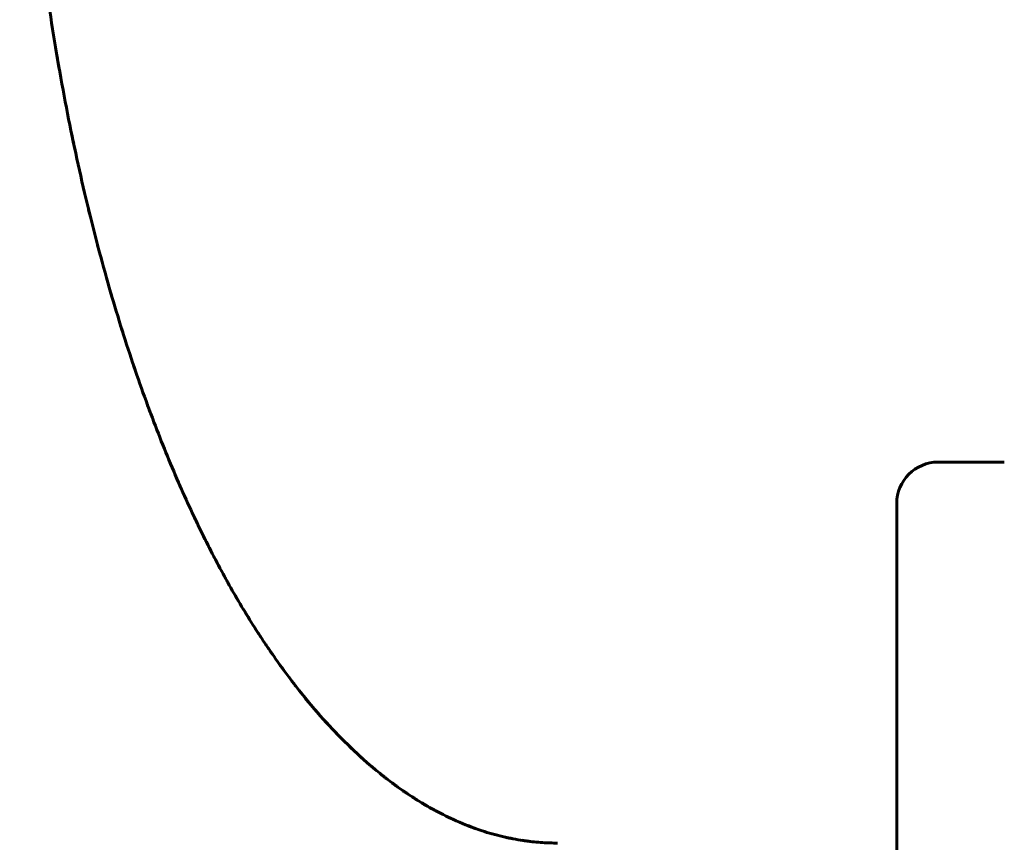
# Model space of a CAD drawing. Units: millimetres. Extents: x -1222 to 1222, y -2265 to 2265.
# Drawn here: x -115 to 4, y 885 to 985 of the extents above; entities that cross this region are included whole.
import ezdxf

# ---------------------------------------------------------------- set-up
doc = ezdxf.new("R2010")
doc.units = ezdxf.units.MM
doc.linetypes.add('K5LT_BASIC', pattern=[0])
doc.layers.add('Системный слой (1)', color=7, linetype='Continuous', true_color=0x909090)

# ---------------------------------------------------------------- blocks, each defined once
blk = doc.blocks.new('U37')
at = {"layer": 'Системный слой (1)', "color": 150, "linetype": 'K5LT_BASIC', "lineweight": 60, "true_color": 0x0080ff}
blk.add_line((-8.84, 546.69), (-8.84, 926.34), dxfattribs=at)

msp = doc.modelspace()

# ---------------------------------------------------------------- linework, layer by layer
at = {"layer": 'Системный слой (1)', "color": 150, "linetype": 'K5LT_BASIC', "lineweight": 60, "true_color": 0x0080ff}
msp.add_line((4.16, 931.34), (-3.84, 931.34), dxfattribs=at)
msp.add_arc((-3.84, 926.34), 5, 90, 180, dxfattribs=at)
for points, knots in [([(-114.84, 1035.31), (-114.84, 1033.89), (-114.82, 1031.22), (-114.74, 1026.83), (-114.59, 1021.81), (-114.28, 1015.24), (-113.72, 1007.13), (-112.78, 997.32), (-111.36, 986.41), (-109.45, 975.07), (-107.12, 964.06), (-104.51, 953.91), (-101.7, 944.67), (-98.78, 936.43), (-95.8, 929.08), (-92.8, 922.63), (-89.8, 916.89), (-86.82, 911.86), (-83.81, 907.34), (-80.84, 903.39), (-77.86, 899.9), (-74.88, 896.82), (-71.77, 894.03), (-68.45, 891.51), (-65.09, 889.42), (-61.81, 887.82), (-58.89, 886.72), (-56.2, 885.99), (-53.84, 885.56), (-51.72, 885.35), (-50.44, 885.31), (-49.84, 885.31)], [0, 0, 0, 0, 0.792249, 1.49164, 2.432235, 3.581148, 5.145536, 6.952679, 9.051273, 11.256699, 13.33449, 15.290215, 17.062031, 18.675794, 20.12226, 21.434432, 22.588187, 23.674557, 24.632848, 25.549436, 26.352866, 27.110135, 27.850412, 28.582838, 29.31662, 29.921953, 30.47343, 30.920765, 31.349606, 31.695659, 32, 32, 32, 32]), ([(-110.41, 980.86), (-110.38, 980.73), (-110.36, 980.59), (-110.31, 980.33), (-110.29, 980.19), (-110.25, 979.93), (-110.22, 979.79), (-110.2, 979.65), (-110.2, 979.64), (-110.19, 979.61), (-110.19, 979.59), (-110.18, 979.56), (-110.18, 979.55), (-110.18, 979.54), (-110.18, 979.54), (-110.18, 979.53), (-110.18, 979.53), (-110.18, 979.53), (-110.18, 979.53), (-110.18, 979.52), (-110.18, 979.52), (-110.17, 979.51), (-110.17, 979.5), (-110.17, 979.48), (-110.17, 979.46), (-110.16, 979.42), (-110.15, 979.4), (-110.14, 979.31), (-110.13, 979.26), (-110.1, 979.09), (-110.08, 978.98), (-110.06, 978.86)], [0, 0, 0, 0, 4.6, 4.6, 9.2, 9.2, 13.8, 13.8, 14.074014, 14.074014, 14.894851, 14.894851, 15.149862, 15.149862, 15.229086, 15.229086, 15.30831, 15.30831, 15.372444, 15.372444, 15.493167, 15.493167, 15.73084, 15.73084, 16.206186, 16.206186, 17.149332, 17.149332, 19.020535, 19.020535, 23, 23, 23, 23]), ([(-108.56, 970.98), (-108.53, 970.85), (-108.51, 970.72), (-108.45, 970.47), (-108.43, 970.34), (-108.37, 970.08), (-108.34, 969.95), (-108.31, 969.8), (-108.31, 969.77), (-108.3, 969.74), (-108.3, 969.73), (-108.3, 969.72), (-108.3, 969.72), (-108.29, 969.71), (-108.29, 969.71), (-108.29, 969.71), (-108.29, 969.7), (-108.29, 969.7), (-108.29, 969.69), (-108.29, 969.68), (-108.29, 969.68), (-108.28, 969.66), (-108.28, 969.64), (-108.27, 969.6), (-108.27, 969.58), (-108.25, 969.49), (-108.24, 969.44), (-108.2, 969.27), (-108.18, 969.16), (-108.15, 969.05)], [0, 0, 0, 0, 4.4, 4.4, 8.8, 8.8, 13.2, 13.2, 14.079332, 14.079332, 14.356619, 14.356619, 14.434411, 14.434411, 14.512203, 14.512203, 14.575178, 14.575178, 14.693718, 14.693718, 14.927095, 14.927095, 15.393848, 15.393848, 16.319946, 16.319946, 18.157324, 18.157324, 22, 22, 22, 22]), ([(-106.65, 962.43), (-106.63, 962.33), (-106.6, 962.22), (-106.55, 962.02), (-106.53, 961.92), (-106.48, 961.72), (-106.45, 961.62), (-106.4, 961.41), (-106.38, 961.31), (-106.35, 961.19), (-106.35, 961.18), (-106.34, 961.15), (-106.33, 961.13), (-106.33, 961.1), (-106.32, 961.08), (-106.32, 961.06), (-106.32, 961.05), (-106.31, 961.04), (-106.31, 961.03), (-106.31, 961.02), (-106.31, 961.02), (-106.3, 961.01), (-106.3, 961.01), (-106.3, 961), (-106.3, 961), (-106.3, 960.99), (-106.3, 960.99), (-106.3, 960.99), (-106.3, 960.99), (-106.3, 960.98), (-106.3, 960.98), (-106.3, 960.97), (-106.29, 960.97), (-106.29, 960.95), (-106.29, 960.95), (-106.28, 960.93), (-106.28, 960.92), (-106.28, 960.91)], [0, 0, 0, 0, 4.2, 4.2, 8.4, 8.4, 12.6, 12.6, 16.8, 16.8, 17.436804, 17.436804, 18.186402, 18.186402, 18.716432, 18.716432, 19.09121, 19.09121, 19.35621, 19.35621, 19.543588, 19.543588, 19.676081, 19.676081, 19.769765, 19.769765, 19.863449, 19.863449, 19.921444, 19.921444, 20.019589, 20.019589, 20.206957, 20.206957, 20.577231, 20.577231, 21, 21, 21, 21]), ([(-105.42, 957.53), (-105.39, 957.44), (-105.37, 957.35), (-105.32, 957.16), (-105.3, 957.06), (-105.24, 956.87), (-105.22, 956.77), (-105.16, 956.57), (-105.14, 956.47), (-105.11, 956.36), (-105.1, 956.34), (-105.09, 956.31), (-105.09, 956.29), (-105.08, 956.26), (-105.08, 956.25), (-105.07, 956.23), (-105.07, 956.22), (-105.07, 956.21), (-105.06, 956.2), (-105.06, 956.19), (-105.06, 956.19), (-105.06, 956.18), (-105.06, 956.18), (-105.06, 956.17), (-105.06, 956.17), (-105.05, 956.16), (-105.05, 956.16), (-105.05, 956.16), (-105.05, 956.16), (-105.05, 956.15), (-105.05, 956.15), (-105.05, 956.14), (-105.05, 956.14), (-105.04, 956.13), (-105.04, 956.12), (-105.03, 956.09), (-105.03, 956.07), (-105.03, 956.06)], [0, 0, 0, 0, 3.821925, 3.821925, 8.021925, 8.021925, 12.221925, 12.221925, 16.421925, 16.421925, 17.133968, 17.133968, 17.856104, 17.856104, 18.372039, 18.372039, 18.740651, 18.740651, 19.004009, 19.004009, 19.192166, 19.192166, 19.326596, 19.326596, 19.422641, 19.422641, 19.518685, 19.518685, 19.578141, 19.578141, 19.678759, 19.678759, 19.870848, 19.870848, 20.250453, 20.250453, 21, 21, 21, 21]), ([(-104.1, 952.73), (-104.07, 952.63), (-104.05, 952.53), (-103.99, 952.34), (-103.96, 952.24), (-103.91, 952.05), (-103.88, 951.95), (-103.82, 951.75), (-103.79, 951.66), (-103.76, 951.55), (-103.76, 951.55), (-103.75, 951.52), (-103.75, 951.5), (-103.74, 951.47), (-103.73, 951.46), (-103.73, 951.43), (-103.72, 951.42), (-103.72, 951.4), (-103.72, 951.4), (-103.71, 951.38), (-103.71, 951.38), (-103.71, 951.37), (-103.71, 951.36), (-103.71, 951.36), (-103.7, 951.35), (-103.7, 951.35), (-103.7, 951.35), (-103.7, 951.34), (-103.7, 951.34), (-103.7, 951.34), (-103.7, 951.33), (-103.7, 951.33), (-103.7, 951.33), (-103.69, 951.32), (-103.69, 951.32), (-103.69, 951.3), (-103.69, 951.3), (-103.68, 951.28), (-103.68, 951.27), (-103.68, 951.27)], [0, 0, 0, 0, 4, 4, 8, 8, 12, 12, 16, 16, 16.265661, 16.265661, 17.037776, 17.037776, 17.607295, 17.607295, 18.027376, 18.027376, 18.337232, 18.337232, 18.565783, 18.565783, 18.734365, 18.734365, 18.858712, 18.858712, 18.950432, 18.950432, 19.042151, 19.042151, 19.09893, 19.09893, 19.195017, 19.195017, 19.378455, 19.378455, 19.740966, 19.740966, 20, 20, 20, 20]), ([(-102.66, 947.9), (-102.65, 947.85), (-102.63, 947.79), (-102.58, 947.64), (-102.55, 947.54), (-102.49, 947.35), (-102.46, 947.26), (-102.4, 947.07), (-102.37, 946.97), (-102.34, 946.87), (-102.34, 946.86), (-102.33, 946.84), (-102.33, 946.83), (-102.32, 946.8), (-102.31, 946.79), (-102.31, 946.77), (-102.3, 946.76), (-102.3, 946.74), (-102.29, 946.73), (-102.29, 946.71), (-102.29, 946.7), (-102.28, 946.68), (-102.28, 946.67), (-102.27, 946.66), (-102.27, 946.65), (-102.27, 946.64), (-102.26, 946.63), (-102.26, 946.62), (-102.26, 946.61), (-102.25, 946.6), (-102.25, 946.59), (-102.25, 946.58), (-102.25, 946.58), (-102.24, 946.57), (-102.24, 946.56), (-102.24, 946.56), (-102.24, 946.55), (-102.24, 946.54), (-102.23, 946.54), (-102.23, 946.51), (-102.22, 946.49), (-102.21, 946.47)], [0, 0, 0, 0, 2.487061, 2.487061, 6.687061, 6.687061, 10.887061, 10.887061, 15.087061, 15.087061, 15.376428, 15.376428, 15.955008, 15.955008, 16.480989, 16.480989, 16.959154, 16.959154, 17.393849, 17.393849, 17.789027, 17.789027, 18.148279, 18.148279, 18.474872, 18.474872, 18.771775, 18.771775, 19.041687, 19.041687, 19.287061, 19.287061, 19.532435, 19.532435, 19.676552, 19.676552, 19.825319, 19.825319, 20.118203, 20.118203, 21, 21, 21, 21]), ([(-101.13, 943.16), (-101.1, 943.07), (-101.07, 942.98), (-101.01, 942.8), (-100.97, 942.71), (-100.91, 942.52), (-100.88, 942.43), (-100.81, 942.24), (-100.78, 942.15), (-100.75, 942.05), (-100.75, 942.05), (-100.74, 942.03), (-100.74, 942.01), (-100.73, 941.99), (-100.72, 941.97), (-100.72, 941.95), (-100.71, 941.94), (-100.71, 941.92), (-100.7, 941.92), (-100.7, 941.9), (-100.7, 941.89), (-100.69, 941.88), (-100.69, 941.88), (-100.69, 941.87), (-100.68, 941.86), (-100.68, 941.85), (-100.68, 941.85), (-100.68, 941.84), (-100.68, 941.84), (-100.67, 941.83), (-100.67, 941.83), (-100.67, 941.83), (-100.67, 941.82), (-100.67, 941.82), (-100.67, 941.82), (-100.67, 941.81), (-100.67, 941.81), (-100.67, 941.81), (-100.67, 941.81), (-100.66, 941.8), (-100.66, 941.79), (-100.66, 941.78), (-100.65, 941.77), (-100.65, 941.76)], [0, 0, 0, 0, 3.752442, 3.752442, 7.752442, 7.752442, 11.752442, 11.752442, 15.752442, 15.752442, 15.920636, 15.920636, 16.537721, 16.537721, 17.049116, 17.049116, 17.472924, 17.472924, 17.824146, 17.824146, 18.115214, 18.115214, 18.35643, 18.35643, 18.556332, 18.556332, 18.721998, 18.721998, 18.859289, 18.859289, 18.973066, 18.973066, 19.067357, 19.067357, 19.161647, 19.161647, 19.220018, 19.220018, 19.318798, 19.318798, 19.507379, 19.507379, 20, 20, 20, 20]), ([(-99.46, 938.42), (-99.45, 938.41), (-99.45, 938.39), (-99.44, 938.36), (-99.43, 938.34), (-99.41, 938.28), (-99.39, 938.24), (-99.35, 938.11), (-99.32, 938.03), (-99.28, 937.94), (-99.28, 937.94), (-99.25, 937.85), (-99.22, 937.76), (-99.15, 937.57), (-99.11, 937.48), (-99.08, 937.39), (-99.08, 937.38), (-99.07, 937.37), (-99.07, 937.36), (-99.06, 937.34), (-99.06, 937.33), (-99.05, 937.32), (-99.05, 937.31), (-99.04, 937.29), (-99.04, 937.29), (-99.04, 937.27), (-99.03, 937.27), (-99.03, 937.26), (-99.03, 937.25), (-99.02, 937.24), (-99.02, 937.23), (-99.02, 937.22), (-99.01, 937.22), (-99.01, 937.21), (-99.01, 937.21), (-99.01, 937.2), (-99.01, 937.19), (-99, 937.19), (-99, 937.18), (-99, 937.18), (-99, 937.17), (-99, 937.17), (-98.99, 937.16), (-98.99, 937.16), (-98.99, 937.15), (-98.99, 937.15), (-98.99, 937.15), (-98.99, 937.14), (-98.99, 937.14), (-98.98, 937.14), (-98.98, 937.13), (-98.98, 937.13), (-98.98, 937.13), (-98.98, 937.13), (-98.98, 937.12), (-98.98, 937.12), (-98.98, 937.11), (-98.97, 937.1), (-98.97, 937.09), (-98.96, 937.07), (-98.95, 937.05), (-98.95, 937.03)], [0, 0, 0, 0, 0.519076, 0.519076, 1.487893, 1.487893, 3.391047, 3.391047, 7.196893, 7.196893, 7.197356, 7.197356, 11.397356, 11.397356, 15.597356, 15.597356, 15.746422, 15.746422, 16.17766, 16.17766, 16.568696, 16.568696, 16.92328, 16.92328, 17.244809, 17.244809, 17.536364, 17.536364, 17.800741, 17.800741, 18.040471, 18.040471, 18.257854, 18.257854, 18.454972, 18.454972, 18.633714, 18.633714, 18.795794, 18.795794, 18.942764, 18.942764, 19.076034, 19.076034, 19.196879, 19.196879, 19.30646, 19.30646, 19.405825, 19.405825, 19.50519, 19.50519, 19.566702, 19.566702, 19.670799, 19.670799, 19.86953, 19.86953, 20.262259, 20.262259, 21, 21, 21, 21]), ([(-97.69, 933.78), (-97.65, 933.7), (-97.62, 933.61), (-97.55, 933.44), (-97.52, 933.35), (-97.44, 933.17), (-97.41, 933.08), (-97.33, 932.9), (-97.3, 932.81), (-97.26, 932.71), (-97.26, 932.71), (-97.25, 932.69), (-97.25, 932.68), (-97.24, 932.67), (-97.24, 932.66), (-97.23, 932.64), (-97.23, 932.64), (-97.22, 932.62), (-97.22, 932.62), (-97.21, 932.6), (-97.21, 932.6), (-97.2, 932.58), (-97.2, 932.58), (-97.2, 932.57), (-97.2, 932.56), (-97.19, 932.55), (-97.19, 932.55), (-97.19, 932.54), (-97.19, 932.54), (-97.18, 932.53), (-97.18, 932.52), (-97.18, 932.52), (-97.18, 932.51), (-97.17, 932.51), (-97.17, 932.5), (-97.17, 932.5), (-97.17, 932.49), (-97.17, 932.49), (-97.16, 932.49), (-97.16, 932.48), (-97.16, 932.48), (-97.16, 932.47), (-97.16, 932.47), (-97.16, 932.47), (-97.16, 932.47), (-97.16, 932.46), (-97.15, 932.46), (-97.15, 932.46), (-97.15, 932.46), (-97.15, 932.45), (-97.15, 932.44), (-97.14, 932.43), (-97.14, 932.43), (-97.14, 932.42)], [0, 0, 0, 0, 3.5829, 3.5829, 7.5829, 7.5829, 11.5829, 11.5829, 15.5829, 15.5829, 15.808884, 15.808884, 16.207151, 16.207151, 16.569211, 16.569211, 16.898357, 16.898357, 17.197581, 17.197581, 17.469602, 17.469602, 17.716894, 17.716894, 17.941705, 17.941705, 18.146079, 18.146079, 18.331873, 18.331873, 18.500777, 18.500777, 18.654326, 18.654326, 18.793916, 18.793916, 18.920816, 18.920816, 19.03618, 19.03618, 19.141056, 19.141056, 19.236398, 19.236398, 19.331739, 19.331739, 19.390761, 19.390761, 19.490643, 19.490643, 19.681326, 19.681326, 20, 20, 20, 20]), ([(-95.74, 929.11), (-95.7, 929.02), (-95.67, 928.93), (-95.59, 928.75), (-95.55, 928.67), (-95.47, 928.49), (-95.43, 928.4), (-95.36, 928.23), (-95.32, 928.14), (-95.27, 928.04), (-95.27, 928.03), (-95.26, 928), (-95.25, 927.98), (-95.24, 927.95), (-95.23, 927.94), (-95.22, 927.93), (-95.22, 927.92), (-95.22, 927.91), (-95.22, 927.91), (-95.21, 927.9), (-95.21, 927.9), (-95.21, 927.9), (-95.21, 927.89), (-95.21, 927.89), (-95.21, 927.89), (-95.21, 927.89), (-95.2, 927.88), (-95.2, 927.88), (-95.2, 927.87), (-95.19, 927.86), (-95.19, 927.85), (-95.18, 927.83), (-95.17, 927.81), (-95.16, 927.79)], [0, 0, 0, 0, 4, 4, 8, 8, 12, 12, 16, 16, 16.541464, 16.541464, 17.344381, 17.344381, 17.817882, 17.817882, 18.097117, 18.097117, 18.261789, 18.261789, 18.3589, 18.3589, 18.456011, 18.456011, 18.516127, 18.516127, 18.617863, 18.617863, 18.812085, 18.812085, 19.195906, 19.195906, 20, 20, 20, 20]), ([(-93.7, 924.61), (-93.68, 924.56), (-93.65, 924.5), (-93.58, 924.36), (-93.54, 924.27), (-93.46, 924.1), (-93.42, 924.01), (-93.33, 923.84), (-93.29, 923.75), (-93.21, 923.58), (-93.17, 923.49), (-93.12, 923.39), (-93.11, 923.38), (-93.1, 923.36), (-93.1, 923.36), (-93.1, 923.35), (-93.1, 923.35), (-93.1, 923.35), (-93.09, 923.35), (-93.09, 923.34), (-93.09, 923.34), (-93.09, 923.34), (-93.09, 923.34), (-93.09, 923.33), (-93.09, 923.33), (-93.08, 923.32), (-93.08, 923.32), (-93.08, 923.31)], [0, 0, 0, 0, 2.431995, 2.431995, 6.231995, 6.231995, 10.031995, 10.031995, 13.831995, 13.831995, 17.631995, 17.631995, 18.159079, 18.159079, 18.385987, 18.385987, 18.442714, 18.442714, 18.499441, 18.499441, 18.538714, 18.538714, 18.608532, 18.608532, 18.743804, 18.743804, 19, 19, 19, 19]), ([(-92.61, 922.35), (-92.58, 922.3), (-92.55, 922.25), (-92.49, 922.11), (-92.44, 922.02), (-92.36, 921.85), (-92.31, 921.76), (-92.23, 921.59), (-92.18, 921.51), (-92.1, 921.33), (-92.05, 921.25), (-92, 921.15), (-91.99, 921.13), (-91.98, 921.11), (-91.98, 921.11), (-91.98, 921.1), (-91.98, 921.1), (-91.98, 921.1), (-91.98, 921.1), (-91.97, 921.09), (-91.97, 921.09), (-91.97, 921.09), (-91.97, 921.09), (-91.97, 921.08), (-91.97, 921.08), (-91.96, 921.07), (-91.96, 921.07), (-91.96, 921.06)], [0, 0, 0, 0, 2.325911, 2.325911, 6.125911, 6.125911, 9.925911, 9.925911, 13.725911, 13.725911, 17.525911, 17.525911, 18.200399, 18.200399, 18.426385, 18.426385, 18.483322, 18.483322, 18.540259, 18.540259, 18.579677, 18.579677, 18.649754, 18.649754, 18.785527, 18.785527, 19, 19, 19, 19]), ([(-91.45, 920.06), (-91.4, 919.98), (-91.36, 919.9), (-91.27, 919.73), (-91.23, 919.65), (-91.14, 919.48), (-91.09, 919.39), (-91.01, 919.23), (-90.96, 919.14), (-90.91, 919.04), (-90.9, 919.02), (-90.88, 918.99), (-90.87, 918.98), (-90.86, 918.96), (-90.86, 918.95), (-90.85, 918.93), (-90.84, 918.92), (-90.84, 918.91), (-90.83, 918.9), (-90.83, 918.89), (-90.83, 918.89), (-90.82, 918.88), (-90.82, 918.88), (-90.82, 918.87), (-90.82, 918.87), (-90.81, 918.86), (-90.81, 918.86), (-90.81, 918.86), (-90.81, 918.86), (-90.81, 918.85), (-90.81, 918.85), (-90.8, 918.84), (-90.8, 918.84), (-90.79, 918.82), (-90.79, 918.82), (-90.78, 918.81)], [0, 0, 0, 0, 3.8, 3.8, 7.6, 7.6, 11.4, 11.4, 15.2, 15.2, 16.026653, 16.026653, 16.644004, 16.644004, 17.101585, 17.101585, 17.440744, 17.440744, 17.692129, 17.692129, 17.878456, 17.878456, 18.016561, 18.016561, 18.154667, 18.154667, 18.221492, 18.221492, 18.292772, 18.292772, 18.430878, 18.430878, 18.707089, 18.707089, 19, 19, 19, 19]), ([(-90.28, 917.89), (-90.24, 917.8), (-90.2, 917.72), (-90.11, 917.56), (-90.06, 917.48), (-89.97, 917.32), (-89.93, 917.24), (-89.84, 917.07), (-89.79, 916.99), (-89.74, 916.9), (-89.74, 916.9), (-89.73, 916.88), (-89.72, 916.86), (-89.71, 916.84), (-89.7, 916.83), (-89.69, 916.81), (-89.69, 916.8), (-89.68, 916.79), (-89.68, 916.78), (-89.67, 916.77), (-89.66, 916.76), (-89.66, 916.75), (-89.66, 916.75), (-89.65, 916.74), (-89.65, 916.73), (-89.64, 916.72), (-89.64, 916.72), (-89.64, 916.71), (-89.64, 916.71), (-89.63, 916.7), (-89.63, 916.7), (-89.63, 916.7), (-89.63, 916.7), (-89.63, 916.69), (-89.63, 916.69), (-89.62, 916.69), (-89.62, 916.68), (-89.62, 916.68), (-89.62, 916.67), (-89.61, 916.67)], [0, 0, 0, 0, 3.6, 3.6, 7.2, 7.2, 10.8, 10.8, 14.4, 14.4, 14.763147, 14.763147, 15.300573, 15.300573, 15.752139, 15.752139, 16.131562, 16.131562, 16.450368, 16.450368, 16.71824, 16.71824, 16.943318, 16.943318, 17.132436, 17.132436, 17.29134, 17.29134, 17.424858, 17.424858, 17.558376, 17.558376, 17.622981, 17.622981, 17.691894, 17.691894, 17.825412, 17.825412, 18, 18, 18, 18]), ([(-89.1, 915.76), (-89.05, 915.68), (-89, 915.59), (-88.91, 915.43), (-88.86, 915.35), (-88.77, 915.18), (-88.72, 915.1), (-88.62, 914.93), (-88.57, 914.85), (-88.52, 914.76), (-88.51, 914.74), (-88.49, 914.71), (-88.49, 914.7), (-88.47, 914.68), (-88.47, 914.67), (-88.46, 914.65), (-88.45, 914.64), (-88.44, 914.63), (-88.44, 914.62), (-88.43, 914.61), (-88.43, 914.61), (-88.43, 914.6), (-88.43, 914.6), (-88.42, 914.59), (-88.42, 914.59), (-88.42, 914.59), (-88.42, 914.58), (-88.41, 914.58), (-88.41, 914.58), (-88.41, 914.57), (-88.41, 914.57), (-88.41, 914.57), (-88.41, 914.57), (-88.4, 914.56), (-88.4, 914.56), (-88.39, 914.54), (-88.39, 914.53), (-88.38, 914.52)], [0, 0, 0, 0, 4, 4, 8, 8, 12, 12, 16, 16, 16.689167, 16.689167, 17.319408, 17.319408, 17.802338, 17.802338, 18.172389, 18.172389, 18.455945, 18.455945, 18.673224, 18.673224, 18.839716, 18.839716, 18.967293, 18.967293, 19.06505, 19.06505, 19.162808, 19.162808, 19.223324, 19.223324, 19.325737, 19.325737, 19.521252, 19.521252, 20, 20, 20, 20]), ([(-87.83, 913.6), (-87.78, 913.52), (-87.73, 913.43), (-87.63, 913.27), (-87.58, 913.19), (-87.48, 913.02), (-87.43, 912.94), (-87.33, 912.78), (-87.28, 912.7), (-87.23, 912.61), (-87.22, 912.6), (-87.21, 912.57), (-87.2, 912.56), (-87.18, 912.53), (-87.17, 912.52), (-87.16, 912.5), (-87.16, 912.49), (-87.15, 912.48), (-87.15, 912.48), (-87.14, 912.47), (-87.14, 912.47), (-87.14, 912.46), (-87.14, 912.46), (-87.13, 912.45), (-87.13, 912.45), (-87.13, 912.45), (-87.13, 912.45), (-87.13, 912.44), (-87.13, 912.44), (-87.12, 912.44), (-87.12, 912.43), (-87.11, 912.42), (-87.11, 912.41), (-87.1, 912.39), (-87.09, 912.38), (-87.08, 912.37)], [0, 0, 0, 0, 4, 4, 8, 8, 12, 12, 16, 16, 16.458362, 16.458362, 17.268181, 17.268181, 17.798178, 17.798178, 18.145043, 18.145043, 18.372054, 18.372054, 18.520624, 18.520624, 18.617858, 18.617858, 18.715092, 18.715092, 18.775285, 18.775285, 18.877149, 18.877149, 19.071618, 19.071618, 19.455924, 19.455924, 20, 20, 20, 20]), ([(-86.47, 911.4), (-86.42, 911.32), (-86.37, 911.24), (-86.27, 911.08), (-86.22, 911), (-86.11, 910.84), (-86.06, 910.76), (-85.96, 910.61), (-85.91, 910.53), (-85.85, 910.44), (-85.84, 910.42), (-85.83, 910.4), (-85.82, 910.38), (-85.8, 910.36), (-85.8, 910.35), (-85.79, 910.34), (-85.79, 910.34), (-85.78, 910.33), (-85.78, 910.33), (-85.78, 910.32), (-85.78, 910.32), (-85.78, 910.32), (-85.78, 910.32), (-85.77, 910.31), (-85.77, 910.31), (-85.76, 910.3), (-85.76, 910.3), (-85.75, 910.28), (-85.74, 910.27), (-85.72, 910.24), (-85.72, 910.23), (-85.71, 910.21)], [0, 0, 0, 0, 4, 4, 8, 8, 12, 12, 16, 16, 16.637871, 16.637871, 17.37673, 17.37673, 17.754979, 17.754979, 17.94862, 17.94862, 18.047752, 18.047752, 18.146883, 18.146883, 18.227133, 18.227133, 18.378191, 18.378191, 18.675587, 18.675587, 19.270378, 19.270378, 20, 20, 20, 20]), ([(-85.11, 909.32), (-85.06, 909.24), (-85.01, 909.17), (-84.91, 909.02), (-84.86, 908.95), (-84.76, 908.8), (-84.71, 908.73), (-84.61, 908.58), (-84.56, 908.51), (-84.51, 908.43), (-84.51, 908.42), (-84.5, 908.41), (-84.49, 908.4), (-84.48, 908.38), (-84.47, 908.37), (-84.46, 908.35), (-84.45, 908.35), (-84.44, 908.33), (-84.44, 908.32), (-84.43, 908.31), (-84.43, 908.31), (-84.42, 908.3), (-84.41, 908.29), (-84.41, 908.28), (-84.4, 908.28), (-84.4, 908.27), (-84.4, 908.26), (-84.39, 908.26), (-84.39, 908.25), (-84.39, 908.25), (-84.38, 908.25), (-84.38, 908.24), (-84.38, 908.24), (-84.37, 908.23), (-84.37, 908.23), (-84.37, 908.23), (-84.37, 908.23), (-84.37, 908.22), (-84.37, 908.22), (-84.36, 908.22), (-84.36, 908.21), (-84.36, 908.21)], [0, 0, 0, 0, 3.6, 3.6, 7.2, 7.2, 10.8, 10.8, 14.4, 14.4, 14.605461, 14.605461, 15.118306, 15.118306, 15.561954, 15.561954, 15.945742, 15.945742, 16.277746, 16.277746, 16.564954, 16.564954, 16.81341, 16.81341, 17.028342, 17.028342, 17.214275, 17.214275, 17.375119, 17.375119, 17.514262, 17.514262, 17.653404, 17.653404, 17.720732, 17.720732, 17.792547, 17.792547, 17.93169, 17.93169, 18, 18, 18, 18]), ([(-83.76, 907.35), (-83.7, 907.27), (-83.65, 907.2), (-83.54, 907.04), (-83.48, 906.97), (-83.37, 906.81), (-83.32, 906.74), (-83.21, 906.59), (-83.16, 906.51), (-83.09, 906.43), (-83.09, 906.42), (-83.07, 906.4), (-83.06, 906.38), (-83.04, 906.36), (-83.03, 906.35), (-83.02, 906.33), (-83.02, 906.32), (-83.01, 906.31), (-83, 906.3), (-82.99, 906.29), (-82.99, 906.29), (-82.99, 906.28), (-82.98, 906.28), (-82.98, 906.27), (-82.98, 906.27), (-82.98, 906.26), (-82.97, 906.26), (-82.97, 906.26), (-82.97, 906.26), (-82.97, 906.25), (-82.97, 906.25), (-82.96, 906.24), (-82.96, 906.24), (-82.95, 906.22), (-82.94, 906.22), (-82.93, 906.21)], [0, 0, 0, 0, 3.8, 3.8, 7.6, 7.6, 11.4, 11.4, 15.2, 15.2, 15.567436, 15.567436, 16.34283, 16.34283, 16.892956, 16.892956, 17.28326, 17.28326, 17.560173, 17.560173, 17.756637, 17.756637, 17.896025, 17.896025, 18.035412, 18.035412, 18.102858, 18.102858, 18.1748, 18.1748, 18.314188, 18.314188, 18.592963, 18.592963, 19, 19, 19, 19]), ([(-82.29, 905.34), (-82.23, 905.27), (-82.18, 905.19), (-82.06, 905.04), (-82, 904.96), (-81.89, 904.81), (-81.83, 904.73), (-81.71, 904.58), (-81.65, 904.5), (-81.59, 904.42), (-81.59, 904.42), (-81.57, 904.4), (-81.56, 904.38), (-81.54, 904.35), (-81.53, 904.34), (-81.51, 904.32), (-81.51, 904.32), (-81.5, 904.31), (-81.5, 904.31), (-81.5, 904.3), (-81.49, 904.3), (-81.49, 904.29), (-81.49, 904.29), (-81.49, 904.29), (-81.49, 904.29), (-81.48, 904.28), (-81.48, 904.28), (-81.47, 904.27), (-81.47, 904.27), (-81.46, 904.25), (-81.45, 904.24), (-81.43, 904.22), (-81.42, 904.21), (-81.41, 904.2)], [0, 0, 0, 0, 4, 4, 8, 8, 12, 12, 16, 16, 16.051462, 16.051462, 17.070085, 17.070085, 17.635253, 17.635253, 17.948829, 17.948829, 18.122812, 18.122812, 18.219344, 18.219344, 18.315876, 18.315876, 18.394021, 18.394021, 18.541118, 18.541118, 18.830714, 18.830714, 19.409907, 19.409907, 20, 20, 20, 20]), ([(-80.59, 903.16), (-80.54, 903.09), (-80.48, 903.03), (-80.38, 902.89), (-80.32, 902.83), (-80.21, 902.69), (-80.16, 902.63), (-80.05, 902.5), (-80, 902.43), (-79.94, 902.36), (-79.94, 902.36), (-79.93, 902.35), (-79.92, 902.34), (-79.91, 902.33), (-79.91, 902.32), (-79.9, 902.32), (-79.9, 902.32), (-79.9, 902.31), (-79.89, 902.31), (-79.89, 902.3), (-79.88, 902.29), (-79.87, 902.28), (-79.86, 902.27), (-79.83, 902.23), (-79.8, 902.2), (-79.78, 902.17)], [0, 0, 0, 0, 4.2, 4.2, 8.4, 8.4, 12.6, 12.6, 16.8, 16.8, 16.803297, 16.803297, 17.519615, 17.519615, 17.698695, 17.698695, 17.877774, 17.877774, 18.046001, 18.046001, 18.382453, 18.382453, 19.049932, 19.049932, 21, 21, 21, 21]), ([(-79.15, 901.42), (-79.11, 901.37), (-79.07, 901.33), (-78.98, 901.23), (-78.94, 901.18), (-78.86, 901.09), (-78.82, 901.04), (-78.73, 900.94), (-78.69, 900.9), (-78.65, 900.84), (-78.64, 900.84), (-78.63, 900.83), (-78.62, 900.82), (-78.61, 900.81), (-78.61, 900.8), (-78.6, 900.79), (-78.59, 900.78), (-78.59, 900.78), (-78.58, 900.77), (-78.58, 900.76), (-78.57, 900.76), (-78.57, 900.76), (-78.57, 900.75), (-78.56, 900.75), (-78.56, 900.75), (-78.56, 900.74), (-78.55, 900.74), (-78.55, 900.74), (-78.55, 900.74), (-78.55, 900.73), (-78.55, 900.73), (-78.54, 900.73), (-78.54, 900.73), (-78.54, 900.73), (-78.54, 900.73), (-78.54, 900.72), (-78.54, 900.72), (-78.53, 900.71), (-78.53, 900.71), (-78.53, 900.71)], [0, 0, 0, 0, 3.6, 3.6, 7.2, 7.2, 10.8, 10.8, 14.4, 14.4, 14.786633, 14.786633, 15.348795, 15.348795, 15.805883, 15.805883, 16.177537, 16.177537, 16.479726, 16.479726, 16.725433, 16.725433, 16.925214, 16.925214, 17.087655, 17.087655, 17.219734, 17.219734, 17.327126, 17.327126, 17.434518, 17.434518, 17.491373, 17.491373, 17.579814, 17.579814, 17.744061, 17.744061, 18, 18, 18, 18]), ([(-77.98, 900.09), (-77.93, 900.03), (-77.87, 899.98), (-77.77, 899.87), (-77.72, 899.81), (-77.62, 899.7), (-77.57, 899.64), (-77.46, 899.53), (-77.41, 899.47), (-77.36, 899.42), (-77.36, 899.42), (-77.35, 899.4), (-77.33, 899.39), (-77.31, 899.37), (-77.3, 899.36), (-77.29, 899.34), (-77.29, 899.34), (-77.28, 899.33), (-77.27, 899.33), (-77.27, 899.32), (-77.27, 899.32), (-77.26, 899.31), (-77.26, 899.31), (-77.26, 899.31), (-77.26, 899.31), (-77.26, 899.31), (-77.26, 899.31), (-77.25, 899.3), (-77.25, 899.3), (-77.25, 899.3), (-77.25, 899.3), (-77.24, 899.29), (-77.24, 899.29), (-77.22, 899.27), (-77.21, 899.26), (-77.2, 899.25)], [0, 0, 0, 0, 3.8, 3.8, 7.6, 7.6, 11.4, 11.4, 15.2, 15.2, 15.235268, 15.235268, 16.16518, 16.16518, 16.753241, 16.753241, 17.12512, 17.12512, 17.360289, 17.360289, 17.509006, 17.509006, 17.603052, 17.603052, 17.697098, 17.697098, 17.746887, 17.746887, 17.824337, 17.824337, 17.968172, 17.968172, 18.25031, 18.25031, 19, 19, 19, 19]), ([(-76.63, 898.64), (-76.57, 898.58), (-76.52, 898.52), (-76.41, 898.41), (-76.35, 898.35), (-76.24, 898.24), (-76.18, 898.18), (-76.07, 898.07), (-76.02, 898.01), (-75.95, 897.95), (-75.95, 897.94), (-75.93, 897.92), (-75.92, 897.91), (-75.9, 897.9), (-75.9, 897.89), (-75.9, 897.89), (-75.89, 897.89), (-75.89, 897.88), (-75.89, 897.88), (-75.89, 897.88), (-75.88, 897.88), (-75.88, 897.87), (-75.88, 897.87), (-75.87, 897.86), (-75.87, 897.86), (-75.85, 897.84), (-75.84, 897.83), (-75.82, 897.81), (-75.81, 897.8), (-75.79, 897.79)], [0, 0, 0, 0, 4, 4, 8, 8, 12, 12, 16, 16, 16.559586, 16.559586, 17.248079, 17.248079, 17.531891, 17.531891, 17.648884, 17.648884, 17.765877, 17.765877, 17.860585, 17.860585, 18.03886, 18.03886, 18.38984, 18.38984, 19.091798, 19.091798, 20, 20, 20, 20]), ([(-75.08, 897.08), (-75.02, 897.03), (-74.97, 896.97), (-74.86, 896.87), (-74.81, 896.82), (-74.7, 896.72), (-74.65, 896.67), (-74.59, 896.61), (-74.58, 896.6), (-74.57, 896.59), (-74.57, 896.59), (-74.56, 896.58), (-74.55, 896.57), (-74.54, 896.56), (-74.53, 896.56), (-74.53, 896.55), (-74.52, 896.54), (-74.51, 896.54), (-74.51, 896.53), (-74.5, 896.52), (-74.5, 896.52), (-74.49, 896.51), (-74.49, 896.51), (-74.48, 896.5), (-74.48, 896.5), (-74.47, 896.5), (-74.47, 896.49), (-74.46, 896.49), (-74.46, 896.49), (-74.45, 896.48), (-74.45, 896.48), (-74.45, 896.47), (-74.45, 896.47), (-74.44, 896.47), (-74.44, 896.47), (-74.44, 896.46), (-74.43, 896.46), (-74.43, 896.46), (-74.43, 896.46), (-74.43, 896.45), (-74.42, 896.45), (-74.42, 896.45), (-74.42, 896.45), (-74.41, 896.44), (-74.41, 896.44), (-74.4, 896.43), (-74.39, 896.42), (-74.37, 896.41), (-74.36, 896.39), (-74.32, 896.36), (-74.3, 896.33), (-74.27, 896.31)], [0, 0, 0, 0, 4.2, 4.2, 8.4, 8.4, 12.6, 12.6, 13.001374, 13.001374, 13.470146, 13.470146, 13.896302, 13.896302, 14.283717, 14.283717, 14.635912, 14.635912, 14.95609, 14.95609, 15.24716, 15.24716, 15.51177, 15.51177, 15.752324, 15.752324, 15.97101, 15.97101, 16.169815, 16.169815, 16.350547, 16.350547, 16.514848, 16.514848, 16.664213, 16.664213, 16.8, 16.8, 16.935787, 16.935787, 17.042, 17.042, 17.179454, 17.179454, 17.441865, 17.441865, 17.960439, 17.960439, 18.985091, 18.985091, 21, 21, 21, 21]), ([(-73.64, 895.73), (-73.6, 895.69), (-73.55, 895.65), (-73.47, 895.57), (-73.42, 895.53), (-73.34, 895.45), (-73.3, 895.42), (-73.21, 895.34), (-73.17, 895.3), (-73.12, 895.26), (-73.11, 895.26), (-73.1, 895.24), (-73.09, 895.24), (-73.08, 895.23), (-73.08, 895.22), (-73.07, 895.21), (-73.06, 895.21), (-73.05, 895.2), (-73.05, 895.2), (-73.04, 895.19), (-73.04, 895.19), (-73.03, 895.19), (-73.03, 895.18), (-73.03, 895.18), (-73.03, 895.18), (-73.02, 895.18), (-73.02, 895.17), (-73.02, 895.17), (-73.02, 895.17), (-73.02, 895.17), (-73.02, 895.17), (-73.01, 895.17), (-73.01, 895.16), (-73.01, 895.16), (-73.01, 895.16), (-73, 895.16), (-73, 895.15), (-72.99, 895.15)], [0, 0, 0, 0, 3.6, 3.6, 7.2, 7.2, 10.8, 10.8, 14.4, 14.4, 14.787946, 14.787946, 15.395028, 15.395028, 15.875248, 15.875248, 16.255118, 16.255118, 16.555606, 16.555606, 16.793301, 16.793301, 16.981325, 16.981325, 17.130058, 17.130058, 17.247711, 17.247711, 17.365363, 17.365363, 17.42765, 17.42765, 17.52454, 17.52454, 17.704479, 17.704479, 18, 18, 18, 18]), ([(-72.43, 894.66), (-72.38, 894.62), (-72.34, 894.58), (-72.24, 894.5), (-72.19, 894.46), (-72.1, 894.38), (-72.05, 894.34), (-71.95, 894.26), (-71.91, 894.22), (-71.86, 894.18), (-71.85, 894.17), (-71.84, 894.16), (-71.83, 894.16), (-71.82, 894.15), (-71.81, 894.14), (-71.8, 894.13), (-71.8, 894.13), (-71.79, 894.12), (-71.78, 894.11), (-71.77, 894.11), (-71.77, 894.11), (-71.76, 894.1), (-71.76, 894.1), (-71.76, 894.09), (-71.75, 894.09), (-71.75, 894.09), (-71.75, 894.09), (-71.75, 894.08), (-71.74, 894.08), (-71.74, 894.08), (-71.74, 894.08), (-71.74, 894.08), (-71.74, 894.08), (-71.73, 894.08), (-71.73, 894.07), (-71.73, 894.07), (-71.73, 894.07), (-71.72, 894.06), (-71.72, 894.06), (-71.71, 894.06)], [0, 0, 0, 0, 3.6, 3.6, 7.2, 7.2, 10.8, 10.8, 14.4, 14.4, 14.586528, 14.586528, 15.202834, 15.202834, 15.698913, 15.698913, 16.098219, 16.098219, 16.41963, 16.41963, 16.678341, 16.678341, 16.886584, 16.886584, 17.054203, 17.054203, 17.189124, 17.189124, 17.297725, 17.297725, 17.406326, 17.406326, 17.463821, 17.463821, 17.553257, 17.553257, 17.719353, 17.719353, 18, 18, 18, 18]), ([(-71.17, 893.61), (-71.12, 893.57), (-71.07, 893.53), (-70.97, 893.46), (-70.92, 893.42), (-70.82, 893.34), (-70.77, 893.3), (-70.67, 893.22), (-70.63, 893.19), (-70.57, 893.14), (-70.57, 893.14), (-70.56, 893.13), (-70.55, 893.13), (-70.53, 893.11), (-70.53, 893.11), (-70.51, 893.1), (-70.51, 893.1), (-70.5, 893.09), (-70.5, 893.09), (-70.49, 893.08), (-70.48, 893.08), (-70.48, 893.07), (-70.48, 893.07), (-70.47, 893.07), (-70.47, 893.06), (-70.46, 893.06), (-70.46, 893.06), (-70.46, 893.06), (-70.46, 893.06), (-70.45, 893.05), (-70.45, 893.05), (-70.45, 893.05), (-70.45, 893.05), (-70.45, 893.05), (-70.45, 893.05), (-70.44, 893.04), (-70.44, 893.04), (-70.43, 893.04), (-70.43, 893.04), (-70.43, 893.03)], [0, 0, 0, 0, 3.6, 3.6, 7.2, 7.2, 10.8, 10.8, 14.4, 14.4, 14.695208, 14.695208, 15.281383, 15.281383, 15.756036, 15.756036, 16.140385, 16.140385, 16.451611, 16.451611, 16.703625, 16.703625, 16.907693, 16.907693, 17.072936, 17.072936, 17.206741, 17.206741, 17.31509, 17.31509, 17.423438, 17.423438, 17.480799, 17.480799, 17.570027, 17.570027, 17.735737, 17.735737, 18, 18, 18, 18]), ([(-69.85, 892.6), (-69.81, 892.56), (-69.76, 892.53), (-69.66, 892.45), (-69.61, 892.42), (-69.52, 892.35), (-69.47, 892.31), (-69.37, 892.24), (-69.32, 892.21), (-69.27, 892.17), (-69.26, 892.16), (-69.25, 892.15), (-69.24, 892.15), (-69.23, 892.14), (-69.22, 892.13), (-69.21, 892.12), (-69.2, 892.12), (-69.2, 892.11), (-69.19, 892.11), (-69.18, 892.11), (-69.18, 892.1), (-69.18, 892.1), (-69.17, 892.1), (-69.17, 892.1), (-69.17, 892.09), (-69.16, 892.09), (-69.16, 892.09), (-69.16, 892.09), (-69.16, 892.09), (-69.16, 892.09), (-69.15, 892.08), (-69.15, 892.08), (-69.15, 892.08), (-69.15, 892.08), (-69.15, 892.08), (-69.14, 892.07), (-69.13, 892.07), (-69.13, 892.07)], [0, 0, 0, 0, 3.6, 3.6, 7.2, 7.2, 10.8, 10.8, 14.4, 14.4, 14.866701, 14.866701, 15.454828, 15.454828, 15.919719, 15.919719, 16.287198, 16.287198, 16.577676, 16.577676, 16.807288, 16.807288, 16.988788, 16.988788, 17.132256, 17.132256, 17.245662, 17.245662, 17.359068, 17.359068, 17.419107, 17.419107, 17.5125, 17.5125, 17.685946, 17.685946, 18, 18, 18, 18]), ([(-68.58, 891.68), (-68.54, 891.65), (-68.49, 891.62), (-68.41, 891.56), (-68.36, 891.53), (-68.28, 891.47), (-68.23, 891.44), (-68.15, 891.38), (-68.1, 891.35), (-68.05, 891.32), (-68.04, 891.31), (-68.03, 891.3), (-68.02, 891.3), (-68.01, 891.29), (-68, 891.28), (-67.99, 891.28), (-67.99, 891.27), (-67.98, 891.27), (-67.98, 891.27), (-67.97, 891.26), (-67.97, 891.26), (-67.97, 891.26), (-67.97, 891.26), (-67.96, 891.26), (-67.96, 891.26), (-67.96, 891.25), (-67.96, 891.25), (-67.96, 891.25), (-67.95, 891.25), (-67.95, 891.25), (-67.95, 891.25), (-67.94, 891.24), (-67.93, 891.24), (-67.93, 891.23)], [0, 0, 0, 0, 3.6, 3.6, 7.2, 7.2, 10.8, 10.8, 14.4, 14.4, 15.066532, 15.066532, 15.690593, 15.690593, 16.146091, 16.146091, 16.478555, 16.478555, 16.721219, 16.721219, 16.898338, 16.898338, 17.027616, 17.027616, 17.156894, 17.156894, 17.225335, 17.225335, 17.331799, 17.331799, 17.529518, 17.529518, 18, 18, 18, 18]), ([(-67.41, 890.89), (-67.37, 890.87), (-67.32, 890.84), (-67.23, 890.78), (-67.18, 890.75), (-67.09, 890.69), (-67.04, 890.66), (-66.95, 890.6), (-66.91, 890.57), (-66.85, 890.54), (-66.84, 890.53), (-66.82, 890.52), (-66.82, 890.52), (-66.8, 890.51), (-66.8, 890.5), (-66.79, 890.5), (-66.78, 890.5), (-66.78, 890.49), (-66.77, 890.49), (-66.77, 890.49), (-66.77, 890.48), (-66.76, 890.48), (-66.76, 890.48), (-66.76, 890.48), (-66.76, 890.48), (-66.75, 890.48), (-66.75, 890.48), (-66.75, 890.47), (-66.75, 890.47), (-66.75, 890.47), (-66.74, 890.47), (-66.73, 890.46), (-66.73, 890.46), (-66.72, 890.46)], [0, 0, 0, 0, 3.6, 3.6, 7.2, 7.2, 10.8, 10.8, 14.4, 14.4, 15.153133, 15.153133, 15.749431, 15.749431, 16.185303, 16.185303, 16.503909, 16.503909, 16.736798, 16.736798, 16.907031, 16.907031, 17.031465, 17.031465, 17.155899, 17.155899, 17.221776, 17.221776, 17.324252, 17.324252, 17.514563, 17.514563, 18, 18, 18, 18]), ([(-66.22, 890.15), (-66.18, 890.12), (-66.13, 890.1), (-66.03, 890.04), (-65.99, 890.01), (-65.89, 889.95), (-65.84, 889.93), (-65.75, 889.87), (-65.7, 889.84), (-65.64, 889.81), (-65.63, 889.8), (-65.61, 889.79), (-65.6, 889.79), (-65.59, 889.78), (-65.58, 889.78), (-65.58, 889.77), (-65.57, 889.77), (-65.56, 889.76), (-65.56, 889.76), (-65.56, 889.76), (-65.55, 889.76), (-65.55, 889.76), (-65.55, 889.76), (-65.54, 889.75), (-65.54, 889.75), (-65.54, 889.75), (-65.54, 889.75), (-65.54, 889.75), (-65.54, 889.75), (-65.53, 889.75), (-65.53, 889.74), (-65.52, 889.74), (-65.51, 889.74), (-65.51, 889.73)], [0, 0, 0, 0, 3.6, 3.6, 7.2, 7.2, 10.8, 10.8, 14.4, 14.4, 15.195941, 15.195941, 15.778509, 15.778509, 16.204845, 16.204845, 16.516846, 16.516846, 16.745176, 16.745176, 16.912272, 16.912272, 17.034557, 17.034557, 17.156841, 17.156841, 17.22158, 17.22158, 17.322286, 17.322286, 17.50931, 17.50931, 18, 18, 18, 18]), ([(-65.17, 889.54), (-65.12, 889.51), (-65.06, 889.48), (-64.94, 889.41), (-64.88, 889.38), (-64.77, 889.32), (-64.71, 889.29), (-64.59, 889.22), (-64.54, 889.19), (-64.47, 889.16), (-64.47, 889.16), (-64.46, 889.15), (-64.45, 889.15), (-64.43, 889.14), (-64.42, 889.13), (-64.41, 889.13), (-64.4, 889.12), (-64.39, 889.11), (-64.38, 889.11), (-64.37, 889.11), (-64.37, 889.1), (-64.36, 889.1), (-64.35, 889.1), (-64.35, 889.09), (-64.34, 889.09), (-64.34, 889.09), (-64.33, 889.09), (-64.33, 889.08), (-64.32, 889.08), (-64.32, 889.08), (-64.32, 889.08), (-64.31, 889.08), (-64.31, 889.07), (-64.31, 889.07), (-64.31, 889.07), (-64.3, 889.07)], [0, 0, 0, 0, 3.4, 3.4, 6.8, 6.8, 10.2, 10.2, 13.6, 13.6, 13.818519, 13.818519, 14.368957, 14.368957, 14.83703, 14.83703, 15.235063, 15.235063, 15.573536, 15.573536, 15.861362, 15.861362, 16.106119, 16.106119, 16.314252, 16.314252, 16.491241, 16.491241, 16.66823, 16.66823, 16.75387, 16.75387, 16.84522, 16.84522, 17, 17, 17, 17]), ([(-63.47, 888.65), (-63.38, 888.6), (-63.28, 888.55), (-63.17, 888.5), (-63.15, 888.49), (-63.12, 888.47), (-63.11, 888.47), (-63.09, 888.46), (-63.08, 888.46), (-63.08, 888.45), (-63.07, 888.45), (-63.07, 888.45), (-63.07, 888.45), (-63.06, 888.45), (-63.06, 888.45), (-63.06, 888.44), (-63.05, 888.44), (-63.04, 888.44), (-63.04, 888.43), (-63.02, 888.42), (-63.01, 888.42), (-62.97, 888.4), (-62.94, 888.39), (-62.87, 888.35), (-62.82, 888.33), (-62.67, 888.26), (-62.58, 888.22), (-62.33, 888.1), (-62.17, 888.03), (-62.02, 887.97)], [0, 0, 0, 0, 4.4, 4.4, 5.16145, 5.16145, 5.784235, 5.784235, 6.028228, 6.028228, 6.123819, 6.123819, 6.21941, 6.21941, 6.296793, 6.296793, 6.442455, 6.442455, 6.729228, 6.729228, 7.302774, 7.302774, 8.440761, 8.440761, 10.698527, 10.698527, 15.098527, 15.098527, 22, 22, 22, 22]), ([(-60.83, 887.47), (-60.82, 887.47), (-60.82, 887.46), (-60.8, 887.46), (-60.78, 887.45), (-60.76, 887.44), (-60.75, 887.44), (-60.74, 887.43), (-60.74, 887.43), (-60.73, 887.43), (-60.73, 887.43), (-60.73, 887.43), (-60.72, 887.43), (-60.72, 887.43), (-60.72, 887.42), (-60.71, 887.42), (-60.71, 887.42), (-60.69, 887.42), (-60.69, 887.41), (-60.66, 887.4), (-60.64, 887.4), (-60.59, 887.38), (-60.56, 887.36), (-60.46, 887.32), (-60.39, 887.3), (-60.25, 887.25), (-60.18, 887.22), (-59.97, 887.14), (-59.83, 887.09), (-59.7, 887.04)], [0, 0, 0, 0, 0.19259, 0.19259, 1.092086, 1.092086, 1.4503, 1.4503, 1.592955, 1.592955, 1.73561, 1.73561, 1.829346, 1.829346, 1.950651, 1.950651, 2.182234, 2.182234, 2.639886, 2.639886, 3.544161, 3.544161, 5.330657, 5.330657, 8.859536, 8.859536, 12.859536, 12.859536, 20, 20, 20, 20]), ([(-56.14, 886.01), (-56.13, 886.01), (-56.12, 886.01), (-56.11, 886.01), (-56.11, 886.01), (-56.11, 886.01), (-56.11, 886.01), (-56.1, 886.01), (-56.1, 886.01), (-56.1, 886.01), (-56.09, 886), (-56.08, 886), (-56.08, 886), (-56.07, 886), (-56.07, 886), (-56.06, 886), (-56.04, 885.99), (-56, 885.99), (-55.98, 885.98), (-55.95, 885.97), (-55.95, 885.97), (-55.9, 885.96), (-55.85, 885.95), (-55.74, 885.93), (-55.67, 885.91), (-55.55, 885.89), (-55.49, 885.88), (-55.35, 885.85), (-55.28, 885.84), (-55.21, 885.82)], [0, 0, 0, 0, 0.399327, 0.399327, 0.497609, 0.497609, 0.592318, 0.592318, 0.693341, 0.693341, 0.889073, 0.889073, 1.280513, 1.280513, 1.280537, 1.280537, 2.050838, 2.050838, 3.566184, 3.566184, 3.569588, 3.569588, 6.546363, 6.546363, 10.146363, 10.146363, 13.746363, 13.746363, 18, 18, 18, 18]), ([(-54.16, 885.64), (-54.09, 885.63), (-54.01, 885.62), (-53.93, 885.61), (-53.92, 885.6), (-53.9, 885.6), (-53.88, 885.6), (-53.86, 885.6), (-53.86, 885.6), (-53.85, 885.59), (-53.85, 885.59), (-53.84, 885.59), (-53.84, 885.59), (-53.84, 885.59), (-53.84, 885.59), (-53.83, 885.59), (-53.83, 885.59), (-53.82, 885.59), (-53.81, 885.59), (-53.79, 885.59), (-53.78, 885.58), (-53.73, 885.58), (-53.71, 885.57), (-53.62, 885.56), (-53.57, 885.56), (-53.44, 885.54), (-53.37, 885.53), (-53.21, 885.51), (-53.13, 885.5), (-53.05, 885.49)], [0, 0, 0, 0, 4.2, 4.2, 4.736274, 4.736274, 5.495622, 5.495622, 5.810354, 5.810354, 5.940804, 5.940804, 6.071253, 6.071253, 6.176855, 6.176855, 6.375635, 6.375635, 6.766983, 6.766983, 7.549679, 7.549679, 9.102647, 9.102647, 12.183736, 12.183736, 16.383736, 16.383736, 21, 21, 21, 21])]:
    msp.add_open_spline(points, degree=3, knots=knots, dxfattribs=at)

# ---------------------------------------------------------------- block references
at = {"layer": 'Системный слой (1)'}
msp.add_blockref('U37', (0, 0), dxfattribs=at)

doc.saveas('drawing.dxf')
